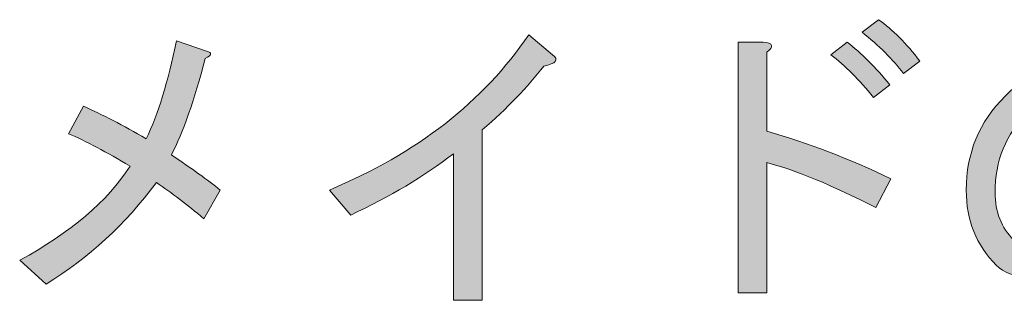
# Model space of a CAD drawing. Units: inches. Extents: x 15 to 405, y 10 to 287.
# Drawn here: x 375 to 384, y 54 to 57 of the extents above; entities that cross this region are included whole.
import ezdxf

# ---------------------------------------------------------------- set-up
doc = ezdxf.new("R2010")
doc.units = ezdxf.units.IN
doc.header["$MEASUREMENT"] = 0
doc.layers.add('_U+30EC_U+30A4_U+30E4_U+30FC 1', color=7, linetype='Continuous')

# ---------------------------------------------------------------- blocks, each defined once
blk = doc.blocks.new('block 93')
at = {"layer": '_U+30EC_U+30A4_U+30E4_U+30FC 1'}
h = blk.add_hatch(color=7, dxfattribs=at)
h.dxf.hatch_style = 2
edge = h.paths.add_edge_path()
edge.add_spline(control_points=[(383.0119, 55.2859), (382.6223, 55.4843), (382.3026, 55.6166), (382.0528, 55.6827), (382.0528, 55.6827), (382.0528, 54.5362), (382.0528, 54.5362), (382.0528, 54.5362), (381.7993, 54.5362), (381.7993, 54.5362), (381.7993, 54.5362), (381.7993, 56.7411), (381.7993, 56.7411), (381.7993, 56.7411), (382.0197, 56.7411), (382.0197, 56.7411), (382.1079, 56.7338), (382.119, 56.7042), (382.0528, 56.6529), (382.0528, 56.6529), (382.0528, 55.9583), (382.0528, 55.9583), (382.4128, 55.8553), (382.7766, 55.7158), (383.1442, 55.5394), (383.1442, 55.5394), (383.0119, 55.2859), (383.0119, 55.2859)], knot_values=[0, 0, 0, 0, 1, 1, 1, 2, 2, 2, 3, 3, 3, 4, 4, 4, 5, 5, 5, 6, 6, 6, 7, 7, 7, 8, 8, 8, 9, 9, 9, 9], degree=3, periodic=1)
edge = h.paths.add_edge_path()
edge.add_spline(control_points=[(382.9899, 56.256), (382.8648, 56.4103), (382.7398, 56.5354), (382.6151, 56.6308), (382.6151, 56.6308), (382.7584, 56.7411), (382.7584, 56.7411), (382.8831, 56.6456), (383.0081, 56.5206), (383.1332, 56.3662), (383.1332, 56.3662), (382.9899, 56.256), (382.9899, 56.256)], knot_values=[0, 0, 0, 0, 1, 1, 1, 2, 2, 2, 3, 3, 3, 4, 4, 4, 4], degree=3, periodic=1)
edge = h.paths.add_edge_path()
edge.add_spline(control_points=[(383.2545, 56.4655), (383.1587, 56.5905), (383.0374, 56.7118), (382.8907, 56.8293), (382.8907, 56.8293), (383.034, 56.9395), (383.034, 56.9395), (383.1587, 56.8513), (383.28, 56.73), (383.3978, 56.5757), (383.3978, 56.5757), (383.2545, 56.4655), (383.2545, 56.4655)], knot_values=[0, 0, 0, 0, 1, 1, 1, 2, 2, 2, 3, 3, 3, 4, 4, 4, 4], degree=3, periodic=1)
h = blk.add_hatch(color=7, dxfattribs=at)
h.dxf.hatch_style = 2
edge = h.paths.add_edge_path()
edge.add_spline(control_points=[(378.2053, 55.4402), (378.977, 55.7637), (379.5613, 56.2191), (379.9582, 56.8072), (379.9582, 56.8072), (380.1677, 56.6308), (380.1677, 56.6308), (380.2262, 56.5867), (380.2007, 56.5537), (380.0905, 56.5316), (379.9506, 56.348), (379.7708, 56.1606), (379.5503, 55.9694), (379.5503, 55.9694), (379.5503, 54.4701), (379.5503, 54.4701), (379.5503, 54.4701), (379.2967, 54.4701), (379.2967, 54.4701), (379.2967, 54.4701), (379.2967, 55.7599), (379.2967, 55.7599), (379.0394, 55.5615), (378.738, 55.3813), (378.3928, 55.2197), (378.3928, 55.2197), (378.2053, 55.4402), (378.2053, 55.4402)], knot_values=[0, 0, 0, 0, 1, 1, 1, 2, 2, 2, 3, 3, 3, 4, 4, 4, 5, 5, 5, 6, 6, 6, 7, 7, 7, 8, 8, 8, 9, 9, 9, 9], degree=3, periodic=1)
h = blk.add_hatch(color=7, dxfattribs=at)
h.dxf.hatch_style = 2
edge = h.paths.add_edge_path()
edge.add_spline(control_points=[(375.4823, 54.8228), (375.9305, 55.0654), (376.254, 55.341), (376.4525, 55.6497), (376.2465, 55.7747), (376.0666, 55.8701), (375.9123, 55.9363), (375.9123, 55.9363), (376.0446, 56.1788), (376.0446, 56.1788), (376.2061, 56.1054), (376.3898, 56.0097), (376.5958, 55.8922), (376.6985, 56.1054), (376.7866, 56.3921), (376.8604, 56.7521), (376.8604, 56.7521), (377.125, 56.6639), (377.125, 56.6639), (377.1763, 56.6491), (377.1725, 56.627), (377.1139, 56.5978), (377.0182, 56.2302), (376.9189, 55.9473), (376.8163, 55.7489), (376.9927, 55.6314), (377.136, 55.5284), (377.2462, 55.4402), (377.2462, 55.4402), (377.1029, 55.1866), (377.1029, 55.1866), (376.9558, 55.3117), (376.8163, 55.4182), (376.684, 55.5063), (376.4118, 55.1388), (376.0887, 54.8411), (375.7138, 54.6134), (375.7138, 54.6134), (375.4823, 54.8228), (375.4823, 54.8228)], knot_values=[0, 0, 0, 0, 1, 1, 1, 2, 2, 2, 3, 3, 3, 4, 4, 4, 5, 5, 5, 6, 6, 6, 7, 7, 7, 8, 8, 8, 9, 9, 9, 10, 10, 10, 11, 11, 11, 12, 12, 12, 13, 13, 13, 13], degree=3, periodic=1)
h = blk.add_hatch(color=7, dxfattribs=at)
h.dxf.hatch_style = 2
edge = h.paths.add_edge_path()
edge.add_spline(control_points=[(384.6435, 54.8228), (384.5478, 54.7274), (384.4485, 54.6795), (384.3459, 54.6795), (384.2281, 54.6795), (384.1364, 54.7126), (384.0703, 54.7787), (383.8939, 54.9551), (383.8057, 55.1756), (383.8057, 55.4402), (383.8057, 55.7637), (383.9194, 56.0393), (384.1474, 56.267), (384.3972, 56.5168), (384.7021, 56.6418), (385.0625, 56.6418), (385.3856, 56.6418), (385.6392, 56.5499), (385.8231, 56.3662), (386.0288, 56.1606), (386.1318, 55.918), (386.1318, 55.6386), (386.1318, 55.3372), (386.036, 55.0912), (385.8452, 54.9), (385.7201, 54.775), (385.5289, 54.6537), (385.2719, 54.5362), (385.2719, 54.5362), (385.0404, 54.7677), (385.0404, 54.7677), (385.2974, 54.8487), (385.4996, 54.9624), (385.6467, 55.1095), (385.7863, 55.249), (385.8562, 55.4182), (385.8562, 55.6166), (385.8562, 55.8519), (385.779, 56.0465), (385.6247, 56.2009), (385.4704, 56.3552), (385.2278, 56.4252), (384.8971, 56.4103), (384.8971, 56.4103), (385.0955, 56.3111), (385.0955, 56.3111), (385.1837, 56.2743), (385.1837, 56.2339), (385.0955, 56.1899), (384.9705, 55.455), (384.8199, 54.9992), (384.6435, 54.8228)], knot_values=[0, 0, 0, 0, 1, 1, 1, 2, 2, 2, 3, 3, 3, 4, 4, 4, 5, 5, 5, 6, 6, 6, 7, 7, 7, 8, 8, 8, 9, 9, 9, 10, 10, 10, 11, 11, 11, 12, 12, 12, 13, 13, 13, 14, 14, 14, 15, 15, 15, 16, 16, 16, 17, 17, 17, 17], degree=3, periodic=1)
edge = h.paths.add_edge_path()
edge.add_spline(control_points=[(384.3459, 56.1237), (384.1547, 55.9325), (384.0592, 55.6975), (384.0592, 55.4182), (384.0592, 55.249), (384.1144, 55.1095), (384.2246, 54.9992), (384.2467, 54.9772), (384.2797, 54.9662), (384.3238, 54.9662), (384.3679, 54.9662), (384.4155, 54.992), (384.4671, 55.0433), (384.636, 55.2125), (384.761, 55.6645), (384.842, 56.3993), (384.6508, 56.3552), (384.4854, 56.2632), (384.3459, 56.1237)], knot_values=[0, 0, 0, 0, 1, 1, 1, 2, 2, 2, 3, 3, 3, 4, 4, 4, 5, 5, 5, 6, 6, 6, 6], degree=3, periodic=1)
at = {"layer": '_U+30EC_U+30A4_U+30E4_U+30FC 1', "lineweight": 0}
for points, knots in [([(383.2545, 56.4655), (383.1587, 56.5905), (383.0374, 56.7118), (382.8907, 56.8293), (382.8907, 56.8293), (383.034, 56.9395), (383.034, 56.9395), (383.1587, 56.8513), (383.28, 56.73), (383.3978, 56.5757), (383.3978, 56.5757), (383.2545, 56.4655), (383.2545, 56.4655)], [0, 0, 0, 0, 1, 1, 1, 2, 2, 2, 3, 3, 3, 4, 4, 4, 4]), ([(378.2053, 55.4402), (378.977, 55.7637), (379.5613, 56.2191), (379.9582, 56.8072), (379.9582, 56.8072), (380.1677, 56.6308), (380.1677, 56.6308), (380.2262, 56.5867), (380.2007, 56.5537), (380.0905, 56.5316), (379.9506, 56.348), (379.7708, 56.1606), (379.5503, 55.9694), (379.5503, 55.9694), (379.5503, 54.4701), (379.5503, 54.4701), (379.5503, 54.4701), (379.2967, 54.4701), (379.2967, 54.4701), (379.2967, 54.4701), (379.2967, 55.7599), (379.2967, 55.7599), (379.0394, 55.5615), (378.738, 55.3813), (378.3928, 55.2197), (378.3928, 55.2197), (378.2053, 55.4402), (378.2053, 55.4402)], [0, 0, 0, 0, 1, 1, 1, 2, 2, 2, 3, 3, 3, 4, 4, 4, 5, 5, 5, 6, 6, 6, 7, 7, 7, 8, 8, 8, 9, 9, 9, 9]), ([(375.4823, 54.8228), (375.9305, 55.0654), (376.254, 55.341), (376.4525, 55.6497), (376.2465, 55.7747), (376.0666, 55.8701), (375.9123, 55.9363), (375.9123, 55.9363), (376.0446, 56.1788), (376.0446, 56.1788), (376.2061, 56.1054), (376.3898, 56.0097), (376.5958, 55.8922), (376.6985, 56.1054), (376.7866, 56.3921), (376.8604, 56.7521), (376.8604, 56.7521), (377.125, 56.6639), (377.125, 56.6639), (377.1763, 56.6491), (377.1725, 56.627), (377.1139, 56.5978), (377.0182, 56.2302), (376.9189, 55.9473), (376.8163, 55.7489), (376.9927, 55.6314), (377.136, 55.5284), (377.2462, 55.4402), (377.2462, 55.4402), (377.1029, 55.1866), (377.1029, 55.1866), (376.9558, 55.3117), (376.8163, 55.4182), (376.684, 55.5063), (376.4118, 55.1388), (376.0887, 54.8411), (375.7138, 54.6134), (375.7138, 54.6134), (375.4823, 54.8228), (375.4823, 54.8228)], [0, 0, 0, 0, 1, 1, 1, 2, 2, 2, 3, 3, 3, 4, 4, 4, 5, 5, 5, 6, 6, 6, 7, 7, 7, 8, 8, 8, 9, 9, 9, 10, 10, 10, 11, 11, 11, 12, 12, 12, 13, 13, 13, 13]), ([(383.0119, 55.2859), (382.6223, 55.4843), (382.3026, 55.6166), (382.0528, 55.6827), (382.0528, 55.6827), (382.0528, 54.5362), (382.0528, 54.5362), (382.0528, 54.5362), (381.7993, 54.5362), (381.7993, 54.5362), (381.7993, 54.5362), (381.7993, 56.7411), (381.7993, 56.7411), (381.7993, 56.7411), (382.0197, 56.7411), (382.0197, 56.7411), (382.1079, 56.7338), (382.119, 56.7042), (382.0528, 56.6529), (382.0528, 56.6529), (382.0528, 55.9583), (382.0528, 55.9583), (382.4128, 55.8553), (382.7766, 55.7158), (383.1442, 55.5394), (383.1442, 55.5394), (383.0119, 55.2859), (383.0119, 55.2859)], [0, 0, 0, 0, 1, 1, 1, 2, 2, 2, 3, 3, 3, 4, 4, 4, 5, 5, 5, 6, 6, 6, 7, 7, 7, 8, 8, 8, 9, 9, 9, 9]), ([(382.9899, 56.256), (382.8648, 56.4103), (382.7398, 56.5354), (382.6151, 56.6308), (382.6151, 56.6308), (382.7584, 56.7411), (382.7584, 56.7411), (382.8831, 56.6456), (383.0081, 56.5206), (383.1332, 56.3662), (383.1332, 56.3662), (382.9899, 56.256), (382.9899, 56.256)], [0, 0, 0, 0, 1, 1, 1, 2, 2, 2, 3, 3, 3, 4, 4, 4, 4]), ([(384.6435, 54.8228), (384.5478, 54.7274), (384.4485, 54.6795), (384.3459, 54.6795), (384.2281, 54.6795), (384.1364, 54.7126), (384.0703, 54.7787), (383.8939, 54.9551), (383.8057, 55.1756), (383.8057, 55.4402), (383.8057, 55.7637), (383.9194, 56.0393), (384.1474, 56.267), (384.3972, 56.5168), (384.7021, 56.6418), (385.0625, 56.6418), (385.3856, 56.6418), (385.6392, 56.5499), (385.8231, 56.3662), (386.0288, 56.1606), (386.1318, 55.918), (386.1318, 55.6386), (386.1318, 55.3372), (386.036, 55.0912), (385.8452, 54.9), (385.7201, 54.775), (385.5289, 54.6537), (385.2719, 54.5362), (385.2719, 54.5362), (385.0404, 54.7677), (385.0404, 54.7677), (385.2974, 54.8487), (385.4996, 54.9624), (385.6467, 55.1095), (385.7863, 55.249), (385.8562, 55.4182), (385.8562, 55.6166), (385.8562, 55.8519), (385.779, 56.0465), (385.6247, 56.2009), (385.4704, 56.3552), (385.2278, 56.4252), (384.8971, 56.4103), (384.8971, 56.4103), (385.0955, 56.3111), (385.0955, 56.3111), (385.1837, 56.2743), (385.1837, 56.2339), (385.0955, 56.1899), (384.9705, 55.455), (384.8199, 54.9992), (384.6435, 54.8228)], [0, 0, 0, 0, 1, 1, 1, 2, 2, 2, 3, 3, 3, 4, 4, 4, 5, 5, 5, 6, 6, 6, 7, 7, 7, 8, 8, 8, 9, 9, 9, 10, 10, 10, 11, 11, 11, 12, 12, 12, 13, 13, 13, 14, 14, 14, 15, 15, 15, 16, 16, 16, 17, 17, 17, 17]), ([(384.3459, 56.1237), (384.1547, 55.9325), (384.0592, 55.6975), (384.0592, 55.4182), (384.0592, 55.249), (384.1144, 55.1095), (384.2246, 54.9992), (384.2467, 54.9772), (384.2797, 54.9662), (384.3238, 54.9662), (384.3679, 54.9662), (384.4155, 54.992), (384.4671, 55.0433), (384.636, 55.2125), (384.761, 55.6645), (384.842, 56.3993), (384.6508, 56.3552), (384.4854, 56.2632), (384.3459, 56.1237)], [0, 0, 0, 0, 1, 1, 1, 2, 2, 2, 3, 3, 3, 4, 4, 4, 5, 5, 5, 6, 6, 6, 6])]:
    blk.add_open_spline(points, degree=3, knots=knots, dxfattribs=at)

msp = doc.modelspace()

# ---------------------------------------------------------------- block references
at = {"layer": '_U+30EC_U+30A4_U+30E4_U+30FC 1'}
msp.add_blockref('block 93', (0, 0), dxfattribs=at)

doc.saveas('drawing.dxf')
